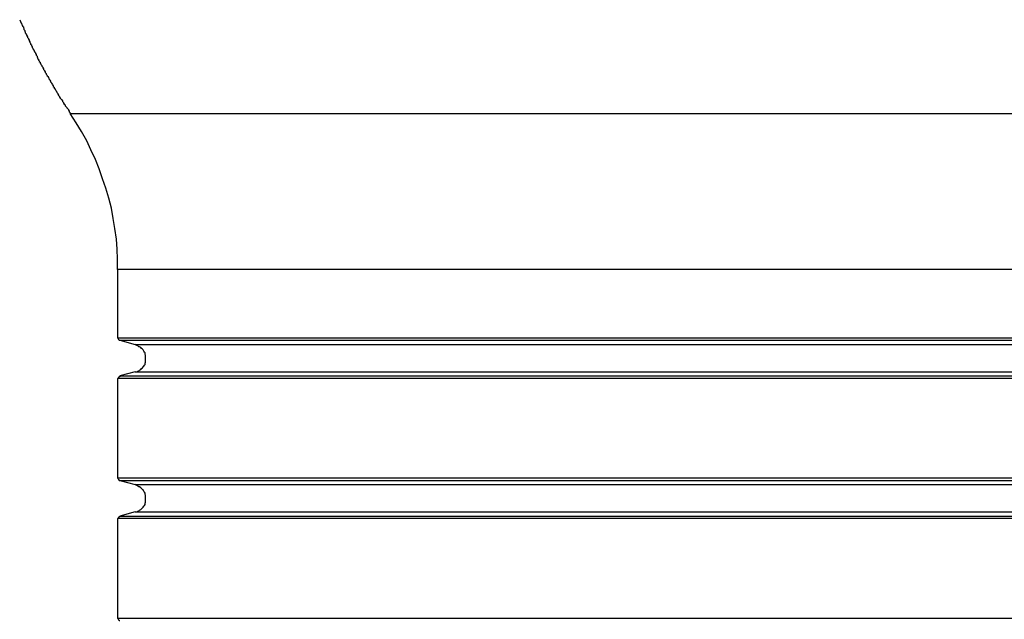
# Model space of a CAD drawing. Extents: x -19.1 to 19.1, y -15.6 to 15.6.
# Drawn here: x -1.2 to -0.8, y 4.8 to 5 of the extents above; entities that cross this region are included whole.
import ezdxf

# ---------------------------------------------------------------- set-up
doc = ezdxf.new("R2010")
doc.units = 0
doc.layers.get('0').update_dxf_attribs({"linetype": 'CONTINUOUS'})

msp = doc.modelspace()

# ---------------------------------------------------------------- linework, layer by layer
at = {"color": 0}
for points in [[(-1.1557, 5.0489), (-1.1552, 5.0477), (-1.1552, 5.0477), (-1.1549, 5.0474), (-1.1549, 5.0474), (-1.1549, 5.0474), (-1.1549, 5.0474), (-1.1549, 5.0471), (-1.1549, 5.0471), (-1.1549, 5.0471), (-1.1549, 5.0471), (-1.1547, 5.0468), (-1.1547, 5.0468), (-1.1547, 5.0468), (-1.1547, 5.0468), (-1.1547, 5.0466), (-1.1547, 5.0466), (-1.1547, 5.0466), (-1.1547, 5.0466), (-1.1547, 5.0466), (-1.1544, 5.0463), (-1.1544, 5.0463), (-1.1544, 5.0463), (-1.1544, 5.0463), (-1.1544, 5.046), (-1.1544, 5.046), (-1.1544, 5.046), (-1.1544, 5.046), (-1.1542, 5.0457), (-1.1542, 5.0457), (-1.1542, 5.0457), (-1.1542, 5.0457), (-1.1542, 5.0454), (-1.1542, 5.0454), (-1.1542, 5.0454), (-1.1542, 5.0454), (-1.1542, 5.0454), (-1.1539, 5.0451), (-1.1539, 5.0451), (-1.1539, 5.0451), (-1.1539, 5.0451), (-1.1539, 5.0448), (-1.1539, 5.0448), (-1.1539, 5.0448), (-1.1539, 5.0448), (-1.1537, 5.0445), (-1.1537, 5.0445), (-1.1537, 5.0445), (-1.1537, 5.0445), (-1.1537, 5.0442), (-1.1537, 5.0442), (-1.1537, 5.0442), (-1.1537, 5.0442), (-1.1537, 5.0442), (-1.1534, 5.0439), (-1.1534, 5.0439), (-1.1534, 5.0439), (-1.1534, 5.0439), (-1.1534, 5.0436), (-1.1534, 5.0436), (-1.1534, 5.0436), (-1.1534, 5.0436), (-1.1532, 5.0433), (-1.1532, 5.0433), (-1.1532, 5.0433), (-1.1532, 5.0433), (-1.1532, 5.0431), (-1.1532, 5.0431), (-1.1532, 5.0431), (-1.1532, 5.0431), (-1.1532, 5.0431), (-1.1529, 5.0428), (-1.1529, 5.0428), (-1.1529, 5.0428), (-1.1529, 5.0428), (-1.1529, 5.0425), (-1.1529, 5.0425), (-1.1529, 5.0425), (-1.1529, 5.0425), (-1.1526, 5.0422), (-1.1526, 5.0422), (-1.1526, 5.0422), (-1.1526, 5.0422), (-1.1526, 5.0419), (-1.1526, 5.0419), (-1.1526, 5.0419), (-1.1526, 5.0419), (-1.1526, 5.0419), (-1.1523, 5.0416), (-1.1523, 5.0416), (-1.1523, 5.0416), (-1.1523, 5.0416), (-1.1523, 5.0413), (-1.1523, 5.0413), (-1.1523, 5.0413), (-1.1523, 5.0413), (-1.1521, 5.041), (-1.1521, 5.041), (-1.1521, 5.041), (-1.1521, 5.041), (-1.1521, 5.0408), (-1.1521, 5.0408), (-1.1521, 5.0408), (-1.1521, 5.0408), (-1.1521, 5.0408), (-1.1518, 5.0405), (-1.1518, 5.0405), (-1.1518, 5.0405), (-1.1518, 5.0405), (-1.1518, 5.0402), (-1.1518, 5.0402), (-1.1518, 5.0402), (-1.1518, 5.0402), (-1.1515, 5.0399), (-1.1515, 5.0399), (-1.1515, 5.0399), (-1.1515, 5.0399), (-1.1515, 5.0396), (-1.1515, 5.0396), (-1.1515, 5.0396), (-1.1515, 5.0396), (-1.1515, 5.0396), (-1.1512, 5.0393), (-1.1512, 5.0393), (-1.1512, 5.0393), (-1.1512, 5.0393), (-1.1512, 5.039), (-1.1512, 5.039), (-1.1512, 5.039), (-1.1512, 5.039), (-1.151, 5.0387), (-1.151, 5.0387), (-1.151, 5.0387), (-1.151, 5.0387), (-1.151, 5.0385), (-1.151, 5.0385), (-1.151, 5.0385), (-1.151, 5.0385), (-1.151, 5.0385), (-1.1507, 5.0382), (-1.1507, 5.0382), (-1.1507, 5.0382), (-1.1507, 5.0382), (-1.1507, 5.0379), (-1.1507, 5.0379), (-1.1507, 5.0379), (-1.1507, 5.0379), (-1.1504, 5.0376), (-1.1504, 5.0376), (-1.1504, 5.0376), (-1.1504, 5.0376), (-1.1504, 5.0374), (-1.1504, 5.0374), (-1.1504, 5.0374), (-1.1504, 5.0374), (-1.1504, 5.0374), (-1.1501, 5.0371), (-1.1501, 5.0371), (-1.1501, 5.0371), (-1.1501, 5.0371), (-1.1501, 5.0368), (-1.1501, 5.0368), (-1.1501, 5.0368), (-1.1501, 5.0368), (-1.1498, 5.0365), (-1.1498, 5.0365), (-1.1498, 5.0365), (-1.1498, 5.0365), (-1.1498, 5.0362), (-1.1498, 5.0362), (-1.1498, 5.0362), (-1.1498, 5.0362), (-1.1498, 5.0362), (-1.1495, 5.0359), (-1.1495, 5.0359), (-1.1495, 5.0359), (-1.1495, 5.0359), (-1.1495, 5.0356), (-1.1495, 5.0356), (-1.1495, 5.0356), (-1.1495, 5.0356), (-1.1493, 5.0353), (-1.1493, 5.0353), (-1.1493, 5.0353), (-1.1493, 5.0353), (-1.1493, 5.0351), (-1.1493, 5.0351), (-1.1493, 5.0351), (-1.1493, 5.0351), (-1.1493, 5.0351), (-1.149, 5.0348), (-1.149, 5.0348), (-1.149, 5.0348), (-1.149, 5.0348), (-1.149, 5.0345), (-1.149, 5.0345), (-1.149, 5.0345), (-1.149, 5.0345), (-1.1487, 5.0342), (-1.1487, 5.0342), (-1.1487, 5.0342), (-1.1487, 5.0342), (-1.1487, 5.034), (-1.1487, 5.034), (-1.1487, 5.034), (-1.1487, 5.034), (-1.1487, 5.034), (-1.1484, 5.0337), (-1.1484, 5.0337), (-1.1484, 5.0337), (-1.1484, 5.0337), (-1.1484, 5.0334), (-1.1484, 5.0334), (-1.1484, 5.0334), (-1.1484, 5.0334), (-1.1481, 5.0331), (-1.1481, 5.0331), (-1.1481, 5.0331), (-1.1481, 5.0331), (-1.1481, 5.0329), (-1.1481, 5.0329), (-1.1481, 5.0329), (-1.1481, 5.0329), (-1.1481, 5.0329), (-1.1478, 5.0326), (-1.1478, 5.0326), (-1.1478, 5.0326), (-1.1478, 5.0326), (-1.1478, 5.0323), (-1.1478, 5.0323), (-1.1478, 5.0323), (-1.1478, 5.0323), (-1.1475, 5.032), (-1.1475, 5.032), (-1.1475, 5.032), (-1.1475, 5.032), (-1.1475, 5.0317), (-1.1475, 5.0317), (-1.1475, 5.0317), (-1.1475, 5.0317), (-1.1475, 5.0317), (-1.1472, 5.0314), (-1.1472, 5.0314), (-1.1472, 5.0314), (-1.1472, 5.0314), (-1.1472, 5.0311), (-1.1472, 5.0311), (-1.1472, 5.0311), (-1.1472, 5.0311), (-1.1469, 5.0308), (-1.1469, 5.0308), (-1.1469, 5.0308), (-1.1469, 5.0308), (-1.1469, 5.0306), (-1.1469, 5.0306), (-1.1469, 5.0306), (-1.1469, 5.0306), (-1.1469, 5.0306), (-1.1466, 5.0303), (-1.1466, 5.0303), (-1.1466, 5.0303), (-1.1466, 5.0303), (-1.1466, 5.03), (-1.1466, 5.03), (-1.1466, 5.03), (-1.1466, 5.03), (-1.1463, 5.0297), (-1.1463, 5.0297), (-1.1463, 5.0297), (-1.1463, 5.0297), (-1.1463, 5.0295), (-1.1463, 5.0295), (-1.1463, 5.0295), (-1.1463, 5.0295), (-1.1463, 5.0295), (-1.146, 5.0292), (-1.146, 5.0292), (-1.146, 5.0292), (-1.146, 5.0292), (-1.1459, 5.0289), (-1.1459, 5.0289), (-1.1459, 5.0289), (-1.1459, 5.0289), (-1.1456, 5.0286), (-1.1456, 5.0286), (-1.1456, 5.0286), (-1.1456, 5.0286), (-1.1456, 5.0284), (-1.1456, 5.0284), (-1.1456, 5.0284), (-1.1456, 5.0284), (-1.1456, 5.0284), (-1.1453, 5.0281), (-1.1453, 5.0281), (-1.1453, 5.0281), (-1.1453, 5.0281), (-1.1453, 5.0278), (-1.1453, 5.0278), (-1.1453, 5.0278), (-1.1453, 5.0278), (-1.145, 5.0275), (-1.145, 5.0275), (-1.145, 5.0275), (-1.145, 5.0275), (-1.145, 5.0273), (-1.145, 5.0273), (-1.145, 5.0273), (-1.145, 5.0273), (-1.145, 5.0273), (-1.1447, 5.027), (-1.1447, 5.027), (-1.1447, 5.027), (-1.1447, 5.027), (-1.1447, 5.0267), (-1.1447, 5.0267), (-1.1447, 5.0267), (-1.1447, 5.0267), (-1.1444, 5.0264), (-1.1444, 5.0264), (-1.1444, 5.0264), (-1.1444, 5.0264), (-1.1444, 5.0262), (-1.1444, 5.0262), (-1.1444, 5.0262), (-1.1444, 5.0262), (-1.1444, 5.0262), (-1.1441, 5.0259), (-1.1441, 5.0259), (-1.1441, 5.0259), (-1.1441, 5.0259), (-1.144, 5.0256), (-1.144, 5.0256), (-1.144, 5.0256), (-1.144, 5.0256), (-1.1437, 5.0253), (-1.1437, 5.0253), (-1.1437, 5.0253), (-1.1437, 5.0253), (-1.1437, 5.0251), (-1.1437, 5.0251), (-1.1437, 5.0251), (-1.1437, 5.0251), (-1.1437, 5.0251), (-1.1434, 5.0248), (-1.1434, 5.0248), (-1.1434, 5.0248), (-1.1434, 5.0248), (-1.1434, 5.0245), (-1.1434, 5.0245), (-1.1434, 5.0245), (-1.1434, 5.0245), (-1.1431, 5.0242), (-1.1431, 5.0242), (-1.1431, 5.0242), (-1.1431, 5.0242), (-1.1431, 5.024), (-1.1431, 5.024), (-1.1431, 5.024), (-1.1431, 5.024), (-1.1431, 5.024), (-1.1428, 5.0237), (-1.1428, 5.0237), (-1.1428, 5.0237), (-1.1428, 5.0237), (-1.1427, 5.0234), (-1.1427, 5.0234), (-1.1427, 5.0234), (-1.1427, 5.0234), (-1.1424, 5.0231), (-1.1424, 5.0231), (-1.1424, 5.0231), (-1.1424, 5.0231), (-1.1424, 5.0229), (-1.1424, 5.0229), (-1.1424, 5.0229), (-1.1424, 5.0229), (-1.1424, 5.0229), (-1.1421, 5.0226), (-1.1421, 5.0226), (-1.1421, 5.0226), (-1.1421, 5.0226), (-1.1421, 5.0223), (-1.1421, 5.0223), (-1.1421, 5.0223), (-1.1421, 5.0223), (-1.1418, 5.022), (-1.1418, 5.022), (-1.1418, 5.022), (-1.1418, 5.022), (-1.1418, 5.0218), (-1.1418, 5.0218), (-1.1418, 5.0218), (-1.1418, 5.0218), (-1.1418, 5.0218), (-1.1415, 5.0215), (-1.1415, 5.0215), (-1.1415, 5.0215), (-1.1415, 5.0215), (-1.1415, 5.0212), (-1.1415, 5.0212), (-1.1415, 5.0212), (-1.1415, 5.0212), (-1.1412, 5.0209), (-1.1412, 5.0209), (-1.1412, 5.0209), (-1.1412, 5.0209), (-1.1412, 5.0209), (-1.1412, 5.0209), (-1.1412, 5.0209), (-1.1412, 5.0209), (-1.1412, 5.0209), (-1.1409, 5.0206), (-1.1409, 5.0206), (-1.1409, 5.0206), (-1.1409, 5.0206), (-1.1407, 5.0203), (-1.1407, 5.0203), (-1.1407, 5.0203), (-1.1407, 5.0203), (-1.1404, 5.02), (-1.1404, 5.02), (-1.1404, 5.02), (-1.1404, 5.02), (-1.1404, 5.0197), (-1.1404, 5.0197), (-1.1404, 5.0197), (-1.1404, 5.0197), (-1.1404, 5.0197), (-1.1401, 5.0194), (-1.1401, 5.0194), (-1.1401, 5.0191), (-1.1401, 5.0191), (-1.1398, 5.0188), (-1.1398, 5.0188), (-1.1398, 5.0188), (-1.1398, 5.0188), (-1.1395, 5.0185), (-1.1395, 5.0185), (-1.1395, 5.0182), (-1.1395, 5.0182), (-1.1392, 5.0179), (-1.1392, 5.0179), (-1.1392, 5.0179), (-1.1392, 5.0179), (-1.1392, 5.0179), (-1.1389, 5.0176), (-1.1389, 5.0175), (-1.1386, 5.0172), (-1.1386, 5.0172), (-1.1383, 5.0169), (-1.1383, 5.0169), (-1.1383, 5.0166), (-1.1383, 5.0166), (-1.138, 5.0163), (-1.138, 5.0163), (-1.138, 5.016), (-1.138, 5.016), (-1.1377, 5.0157), (-1.1377, 5.0157), (-1.1377, 5.0154), (-1.1377, 5.0154)], [(-1.1208, 4.9598), (-1.1208, 4.9598), (-1.1208, 4.9634), (-1.1209, 4.967), (-1.1212, 4.9706), (-1.1218, 4.9744), (-1.1223, 4.978), (-1.123, 4.9816), (-1.1239, 4.9852), (-1.125, 4.9888), (-1.1261, 4.9921), (-1.1273, 4.9957), (-1.1287, 4.999), (-1.1303, 5.0025), (-1.1318, 5.0057), (-1.1336, 5.009), (-1.1356, 5.0121), (-1.1377, 5.0154)], [(-1.1377, 5.0154), (-1.1377, 5.0154)], [(-1.1377, 5.0154), (-0.7738, 5.0154)], [(-1.1377, 5.0154), (-0.7738, 5.0154)], [(-1.1377, 5.0154), (-0.7738, 5.0154)], [(-1.1377, 5.0154), (-0.7738, 5.0154)], [(-1.1377, 5.0154), (-0.7738, 5.0154)], [(-1.1377, 5.0154), (-0.7738, 5.0154)], [(-1.1377, 5.0154), (-0.7738, 5.0154)], [(-1.1377, 5.0154), (-0.7738, 5.0154)], [(-1.1377, 5.0154), (-0.7738, 5.0154)], [(-1.1377, 5.0154), (-0.7738, 5.0154)], [(-1.1377, 5.0154), (-0.7738, 5.0154)], [(-1.1377, 5.0154), (-0.7738, 5.0154)], [(-1.1377, 5.0154), (-0.7738, 5.0154)], [(-1.1377, 5.0154), (-0.7738, 5.0154)], [(-1.1377, 5.0154), (-0.7738, 5.0154)], [(-1.1377, 5.0154), (-0.7738, 5.0154)], [(-1.1377, 5.0154), (-0.7738, 5.0154)], [(-1.1377, 5.0154), (-0.7738, 5.0154)], [(-1.1377, 5.0154), (-0.7738, 5.0154)], [(-1.1377, 5.0154), (-0.7738, 5.0154)], [(-1.1377, 5.0154), (-0.7738, 5.0154)], [(-1.1208, 4.9598), (-1.1208, 4.9598)], [(-1.1208, 4.9598), (-1.1208, 4.9354)], [(-1.1208, 4.9598), (-1.1208, 4.9354)], [(-1.1208, 4.9598), (-1.1208, 4.9354)], [(-1.1208, 4.9598), (-1.1208, 4.9354)], [(-1.1208, 4.9598), (-1.1208, 4.9354)], [(-1.1208, 4.9598), (-1.1208, 4.9354)], [(-1.1208, 4.9598), (-1.1208, 4.9354)], [(-1.1208, 4.9598), (-1.1208, 4.9354)], [(-1.1208, 4.9598), (-1.1208, 4.9354)], [(-1.1208, 4.9598), (-1.1208, 4.9354)], [(-1.1208, 4.9598), (-1.1208, 4.9354)], [(-1.1208, 4.9598), (-1.1208, 4.9354)], [(-1.1208, 4.9598), (-1.1208, 4.9354)], [(-1.1208, 4.9598), (-1.1208, 4.9354)], [(-1.1208, 4.9598), (-1.1208, 4.9354)], [(-1.1208, 4.9598), (-1.1208, 4.9354)], [(-1.1208, 4.9598), (-1.1208, 4.9354)], [(-1.1208, 4.9598), (-1.1208, 4.9354)], [(-1.1208, 4.9598), (-1.1208, 4.9354)], [(-1.1208, 4.9598), (-1.1208, 4.9354)], [(-1.1208, 4.9598), (-1.1208, 4.9354)], [(-1.1208, 4.9598), (-1.1208, 4.9598)], [(-0.7908, 4.9598), (-1.1208, 4.9598)], [(-0.7908, 4.9598), (-1.1208, 4.9598)], [(-0.7908, 4.9598), (-1.1208, 4.9598)], [(-0.7908, 4.9598), (-1.1208, 4.9598)], [(-0.7908, 4.9598), (-1.1208, 4.9598)], [(-0.7908, 4.9598), (-1.1208, 4.9598)], [(-0.7908, 4.9598), (-1.1208, 4.9598)], [(-0.7908, 4.9598), (-1.1208, 4.9598)], [(-0.7908, 4.9598), (-1.1208, 4.9598)], [(-0.7908, 4.9598), (-1.1208, 4.9598)], [(-0.7908, 4.9598), (-1.1208, 4.9598)], [(-0.7908, 4.9598), (-1.1208, 4.9598)], [(-0.7908, 4.9598), (-1.1208, 4.9598)], [(-0.7908, 4.9598), (-1.1208, 4.9598)], [(-0.7908, 4.9598), (-1.1208, 4.9598)], [(-0.7908, 4.9598), (-1.1208, 4.9598)], [(-0.7908, 4.9598), (-1.1208, 4.9598)], [(-0.7908, 4.9598), (-1.1208, 4.9598)], [(-0.7908, 4.9598), (-1.1208, 4.9598)], [(-0.7908, 4.9598), (-1.1208, 4.9598)], [(-0.7908, 4.9598), (-1.1208, 4.9598)], [(-1.1208, 4.9354), (-1.1208, 4.9354), (-1.1206, 4.9351), (-1.1206, 4.9351), (-1.1206, 4.9351), (-1.1206, 4.9351), (-1.1205, 4.9348), (-1.1205, 4.9348), (-1.1205, 4.9348), (-1.1205, 4.9348), (-1.1202, 4.9345), (-1.1202, 4.9345), (-1.1202, 4.9345), (-1.1202, 4.9345), (-1.12, 4.9345), (-1.12, 4.9345), (-1.12, 4.9345), (-1.12, 4.9345)], [(-1.1208, 4.9354), (-1.1208, 4.9354)], [(-1.1208, 4.9354), (-1.1208, 4.9354)], [(-1.1208, 4.9354), (-0.7908, 4.9354)], [(-1.1208, 4.9354), (-0.7908, 4.9354)], [(-1.1208, 4.9354), (-0.7908, 4.9354)], [(-1.1208, 4.9354), (-0.7908, 4.9354)], [(-1.1208, 4.9354), (-0.7908, 4.9354)], [(-1.1208, 4.9354), (-0.7908, 4.9354)], [(-1.1208, 4.9354), (-0.7908, 4.9354)], [(-1.1208, 4.9354), (-0.7908, 4.9354)], [(-1.1208, 4.9354), (-0.7908, 4.9354)], [(-1.1208, 4.9354), (-0.7908, 4.9354)], [(-1.1208, 4.9354), (-0.7908, 4.9354)], [(-1.1208, 4.9354), (-0.7908, 4.9354)], [(-1.1208, 4.9354), (-0.7908, 4.9354)], [(-1.1208, 4.9354), (-0.7908, 4.9354)], [(-1.1208, 4.9354), (-0.7908, 4.9354)], [(-1.1208, 4.9354), (-0.7908, 4.9354)], [(-1.1208, 4.9354), (-0.7908, 4.9354)], [(-1.1208, 4.9354), (-0.7908, 4.9354)], [(-1.1208, 4.9354), (-0.7908, 4.9354)], [(-1.1208, 4.9354), (-0.7908, 4.9354)], [(-1.1208, 4.9354), (-0.7908, 4.9354)], [(-1.12, 4.9345), (-1.12, 4.9345)], [(-1.12, 4.9345), (-0.7915, 4.9345)], [(-1.12, 4.9345), (-0.7915, 4.9345)], [(-1.12, 4.9345), (-0.7915, 4.9345)], [(-1.12, 4.9345), (-0.7915, 4.9345)], [(-1.12, 4.9345), (-0.7915, 4.9345)], [(-1.12, 4.9345), (-0.7915, 4.9345)], [(-1.12, 4.9345), (-0.7915, 4.9345)], [(-1.12, 4.9345), (-0.7915, 4.9345)], [(-1.12, 4.9345), (-0.7915, 4.9345)], [(-1.12, 4.9345), (-0.7915, 4.9345)], [(-1.12, 4.9345), (-0.7915, 4.9345)], [(-1.12, 4.9345), (-0.7915, 4.9345)], [(-1.12, 4.9345), (-0.7915, 4.9345)], [(-1.12, 4.9345), (-0.7915, 4.9345)], [(-1.12, 4.9345), (-0.7915, 4.9345)], [(-1.12, 4.9345), (-0.7915, 4.9345)], [(-1.12, 4.9345), (-0.7915, 4.9345)], [(-1.12, 4.9345), (-0.7915, 4.9345)], [(-1.12, 4.9345), (-0.7915, 4.9345)], [(-1.12, 4.9345), (-0.7915, 4.9345)], [(-1.12, 4.9345), (-0.7915, 4.9345)], [(-1.12, 4.9345), (-1.12, 4.9345)], [(-1.12, 4.9345), (-1.1145, 4.933)], [(-1.12, 4.9345), (-1.1145, 4.933)], [(-1.12, 4.9345), (-1.1145, 4.933)], [(-1.12, 4.9345), (-1.1145, 4.933)], [(-1.12, 4.9345), (-1.1145, 4.933)], [(-1.12, 4.9345), (-1.1145, 4.933)], [(-1.12, 4.9345), (-1.1145, 4.933)], [(-1.12, 4.9345), (-1.1145, 4.933)], [(-1.12, 4.9345), (-1.1145, 4.933)], [(-1.12, 4.9345), (-1.1145, 4.933)], [(-1.12, 4.9345), (-1.1145, 4.933)], [(-1.12, 4.9345), (-1.1145, 4.933)], [(-1.12, 4.9345), (-1.1145, 4.933)], [(-1.12, 4.9345), (-1.1145, 4.933)], [(-1.12, 4.9345), (-1.1145, 4.933)], [(-1.12, 4.9345), (-1.1145, 4.933)], [(-1.12, 4.9345), (-1.1145, 4.933)], [(-1.12, 4.9345), (-1.1145, 4.933)], [(-1.12, 4.9345), (-1.1145, 4.933)], [(-1.12, 4.9345), (-1.1145, 4.933)], [(-1.12, 4.9345), (-1.1145, 4.933)], [(-1.1145, 4.9233), (-1.1145, 4.9233), (-1.1139, 4.9233), (-1.1136, 4.9235), (-1.1132, 4.9236), (-1.1129, 4.9239), (-1.1125, 4.9241), (-1.1122, 4.9244), (-1.1119, 4.9247), (-1.1117, 4.925), (-1.1114, 4.9253), (-1.1112, 4.9256), (-1.1109, 4.9259), (-1.1109, 4.9264), (-1.1108, 4.9267), (-1.1108, 4.9273), (-1.1108, 4.9276), (-1.1108, 4.9282), (-1.1108, 4.9282), (-1.1108, 4.9285), (-1.1108, 4.9288), (-1.1108, 4.9291), (-1.1109, 4.9297), (-1.1109, 4.93), (-1.1112, 4.9303), (-1.1114, 4.9306), (-1.1117, 4.9311), (-1.1119, 4.9313), (-1.1122, 4.9316), (-1.1125, 4.9319), (-1.1129, 4.9322), (-1.1132, 4.9322), (-1.1136, 4.9325), (-1.1139, 4.9327), (-1.1145, 4.933)], [(-1.1145, 4.933), (-1.1145, 4.933)], [(-1.1145, 4.933), (-1.1145, 4.933)], [(-1.1145, 4.933), (-0.797, 4.933)], [(-1.1145, 4.933), (-0.797, 4.933)], [(-1.1145, 4.933), (-0.797, 4.933)], [(-1.1145, 4.933), (-0.797, 4.933)], [(-1.1145, 4.933), (-0.797, 4.933)], [(-1.1145, 4.933), (-0.797, 4.933)], [(-1.1145, 4.933), (-0.797, 4.933)], [(-1.1145, 4.933), (-0.797, 4.933)], [(-1.1145, 4.933), (-0.797, 4.933)], [(-1.1145, 4.933), (-0.797, 4.933)], [(-1.1145, 4.933), (-0.797, 4.933)], [(-1.1145, 4.933), (-0.797, 4.933)], [(-1.1145, 4.933), (-0.797, 4.933)], [(-1.1145, 4.933), (-0.797, 4.933)], [(-1.1145, 4.933), (-0.797, 4.933)], [(-1.1145, 4.933), (-0.797, 4.933)], [(-1.1145, 4.933), (-0.797, 4.933)], [(-1.1145, 4.933), (-0.797, 4.933)], [(-1.1145, 4.933), (-0.797, 4.933)], [(-1.1145, 4.933), (-0.797, 4.933)], [(-1.1145, 4.933), (-0.797, 4.933)], [(-1.12, 4.9218), (-1.12, 4.9218), (-1.12, 4.9215), (-1.12, 4.9215), (-1.12, 4.9215), (-1.1202, 4.9215), (-1.1202, 4.9214), (-1.1202, 4.9214), (-1.1202, 4.9214), (-1.1205, 4.9214), (-1.1205, 4.9211), (-1.1205, 4.9211), (-1.1205, 4.9211), (-1.1206, 4.9211), (-1.1206, 4.9209), (-1.1206, 4.9209), (-1.1206, 4.9209), (-1.1208, 4.9209)], [(-1.1145, 4.9233), (-1.12, 4.9218)], [(-1.1145, 4.9233), (-1.12, 4.9218)], [(-1.1145, 4.9233), (-1.12, 4.9218)], [(-1.1145, 4.9233), (-1.12, 4.9218)], [(-1.1145, 4.9233), (-1.12, 4.9218)], [(-1.1145, 4.9233), (-1.12, 4.9218)], [(-1.1145, 4.9233), (-1.12, 4.9218)], [(-1.1145, 4.9233), (-1.12, 4.9218)], [(-1.1145, 4.9233), (-1.12, 4.9218)], [(-1.1145, 4.9233), (-1.12, 4.9218)], [(-1.1145, 4.9233), (-1.12, 4.9218)], [(-1.1145, 4.9233), (-1.12, 4.9218)], [(-1.1145, 4.9233), (-1.12, 4.9218)], [(-1.1145, 4.9233), (-1.12, 4.9218)], [(-1.1145, 4.9233), (-1.12, 4.9218)], [(-1.1145, 4.9233), (-1.12, 4.9218)], [(-1.1145, 4.9233), (-1.12, 4.9218)], [(-1.1145, 4.9233), (-1.12, 4.9218)], [(-1.1145, 4.9233), (-1.12, 4.9218)], [(-1.1145, 4.9233), (-1.12, 4.9218)], [(-1.1145, 4.9233), (-1.12, 4.9218)], [(-1.12, 4.9218), (-1.12, 4.9218)], [(-1.12, 4.9218), (-0.7915, 4.9218)], [(-1.12, 4.9218), (-0.7915, 4.9218)], [(-1.12, 4.9218), (-0.7915, 4.9218)], [(-1.12, 4.9218), (-0.7915, 4.9218)], [(-1.12, 4.9218), (-0.7915, 4.9218)], [(-1.12, 4.9218), (-0.7915, 4.9218)], [(-1.12, 4.9218), (-0.7915, 4.9218)], [(-1.12, 4.9218), (-0.7915, 4.9218)], [(-1.12, 4.9218), (-0.7915, 4.9218)], [(-1.12, 4.9218), (-0.7915, 4.9218)], [(-1.12, 4.9218), (-0.7915, 4.9218)], [(-1.12, 4.9218), (-0.7915, 4.9218)], [(-1.12, 4.9218), (-0.7915, 4.9218)], [(-1.12, 4.9218), (-0.7915, 4.9218)], [(-1.12, 4.9218), (-0.7915, 4.9218)], [(-1.12, 4.9218), (-0.7915, 4.9218)], [(-1.12, 4.9218), (-0.7915, 4.9218)], [(-1.12, 4.9218), (-0.7915, 4.9218)], [(-1.12, 4.9218), (-0.7915, 4.9218)], [(-1.12, 4.9218), (-0.7915, 4.9218)], [(-1.12, 4.9218), (-0.7915, 4.9218)], [(-1.12, 4.9218), (-1.12, 4.9218)], [(-1.1145, 4.9233), (-1.1145, 4.9233)], [(-1.1145, 4.9233), (-1.1145, 4.9233)], [(-1.1145, 4.9233), (-0.797, 4.9233)], [(-1.1145, 4.9233), (-0.797, 4.9233)], [(-1.1145, 4.9233), (-0.797, 4.9233)], [(-1.1145, 4.9233), (-0.797, 4.9233)], [(-1.1145, 4.9233), (-0.797, 4.9233)], [(-1.1145, 4.9233), (-0.797, 4.9233)], [(-1.1145, 4.9233), (-0.797, 4.9233)], [(-1.1145, 4.9233), (-0.797, 4.9233)], [(-1.1145, 4.9233), (-0.797, 4.9233)], [(-1.1145, 4.9233), (-0.797, 4.9233)], [(-1.1145, 4.9233), (-0.797, 4.9233)], [(-1.1145, 4.9233), (-0.797, 4.9233)], [(-1.1145, 4.9233), (-0.797, 4.9233)], [(-1.1145, 4.9233), (-0.797, 4.9233)], [(-1.1145, 4.9233), (-0.797, 4.9233)], [(-1.1145, 4.9233), (-0.797, 4.9233)], [(-1.1145, 4.9233), (-0.797, 4.9233)], [(-1.1145, 4.9233), (-0.797, 4.9233)], [(-1.1145, 4.9233), (-0.797, 4.9233)], [(-1.1145, 4.9233), (-0.797, 4.9233)], [(-1.1145, 4.9233), (-0.797, 4.9233)], [(-1.1208, 4.9209), (-1.1208, 4.9209)], [(-1.1208, 4.9209), (-1.1208, 4.8854)], [(-1.1208, 4.9209), (-1.1208, 4.8854)], [(-1.1208, 4.9209), (-1.1208, 4.8854)], [(-1.1208, 4.9209), (-1.1208, 4.8854)], [(-1.1208, 4.9209), (-1.1208, 4.8854)], [(-1.1208, 4.9209), (-1.1208, 4.8854)], [(-1.1208, 4.9209), (-1.1208, 4.8854)], [(-1.1208, 4.9209), (-1.1208, 4.8854)], [(-1.1208, 4.9209), (-1.1208, 4.8854)], [(-1.1208, 4.9209), (-1.1208, 4.8854)], [(-1.1208, 4.9209), (-1.1208, 4.8854)], [(-1.1208, 4.9209), (-1.1208, 4.8854)], [(-1.1208, 4.9209), (-1.1208, 4.8854)], [(-1.1208, 4.9209), (-1.1208, 4.8854)], [(-1.1208, 4.9209), (-1.1208, 4.8854)], [(-1.1208, 4.9209), (-1.1208, 4.8854)], [(-1.1208, 4.9209), (-1.1208, 4.8854)], [(-1.1208, 4.9209), (-1.1208, 4.8854)], [(-1.1208, 4.9209), (-1.1208, 4.8854)], [(-1.1208, 4.9209), (-1.1208, 4.8854)], [(-1.1208, 4.9209), (-1.1208, 4.8854)], [(-1.1208, 4.9209), (-1.1208, 4.9209)], [(-0.7908, 4.9209), (-1.1208, 4.9209)], [(-0.7908, 4.9209), (-1.1208, 4.9209)], [(-0.7908, 4.9209), (-1.1208, 4.9209)], [(-0.7908, 4.9209), (-1.1208, 4.9209)], [(-0.7908, 4.9209), (-1.1208, 4.9209)], [(-0.7908, 4.9209), (-1.1208, 4.9209)], [(-0.7908, 4.9209), (-1.1208, 4.9209)], [(-0.7908, 4.9209), (-1.1208, 4.9209)], [(-0.7908, 4.9209), (-1.1208, 4.9209)], [(-0.7908, 4.9209), (-1.1208, 4.9209)], [(-0.7908, 4.9209), (-1.1208, 4.9209)], [(-0.7908, 4.9209), (-1.1208, 4.9209)], [(-0.7908, 4.9209), (-1.1208, 4.9209)], [(-0.7908, 4.9209), (-1.1208, 4.9209)], [(-0.7908, 4.9209), (-1.1208, 4.9209)], [(-0.7908, 4.9209), (-1.1208, 4.9209)], [(-0.7908, 4.9209), (-1.1208, 4.9209)], [(-0.7908, 4.9209), (-1.1208, 4.9209)], [(-0.7908, 4.9209), (-1.1208, 4.9209)], [(-0.7908, 4.9209), (-1.1208, 4.9209)], [(-0.7908, 4.9209), (-1.1208, 4.9209)], [(-1.1208, 4.8854), (-1.1208, 4.8854), (-1.1206, 4.8851), (-1.1206, 4.8851), (-1.1206, 4.8851), (-1.1206, 4.8851), (-1.1205, 4.8848), (-1.1205, 4.8848), (-1.1205, 4.8848), (-1.1205, 4.8848), (-1.1202, 4.8845), (-1.1202, 4.8845), (-1.1202, 4.8845), (-1.1202, 4.8845), (-1.12, 4.8845), (-1.12, 4.8845), (-1.12, 4.8845), (-1.12, 4.8845)], [(-1.1208, 4.8854), (-1.1208, 4.8854)], [(-1.1208, 4.8854), (-1.1208, 4.8854)], [(-1.1208, 4.8854), (-0.7908, 4.8854)], [(-1.1208, 4.8854), (-0.7908, 4.8854)], [(-1.1208, 4.8854), (-0.7908, 4.8854)], [(-1.1208, 4.8854), (-0.7908, 4.8854)], [(-1.1208, 4.8854), (-0.7908, 4.8854)], [(-1.1208, 4.8854), (-0.7908, 4.8854)], [(-1.1208, 4.8854), (-0.7908, 4.8854)], [(-1.1208, 4.8854), (-0.7908, 4.8854)], [(-1.1208, 4.8854), (-0.7908, 4.8854)], [(-1.1208, 4.8854), (-0.7908, 4.8854)], [(-1.1208, 4.8854), (-0.7908, 4.8854)], [(-1.1208, 4.8854), (-0.7908, 4.8854)], [(-1.1208, 4.8854), (-0.7908, 4.8854)], [(-1.1208, 4.8854), (-0.7908, 4.8854)], [(-1.1208, 4.8854), (-0.7908, 4.8854)], [(-1.1208, 4.8854), (-0.7908, 4.8854)], [(-1.1208, 4.8854), (-0.7908, 4.8854)], [(-1.1208, 4.8854), (-0.7908, 4.8854)], [(-1.1208, 4.8854), (-0.7908, 4.8854)], [(-1.1208, 4.8854), (-0.7908, 4.8854)], [(-1.1208, 4.8854), (-0.7908, 4.8854)], [(-1.12, 4.8845), (-1.12, 4.8845)], [(-1.12, 4.8845), (-0.7915, 4.8845)], [(-1.12, 4.8845), (-0.7915, 4.8845)], [(-1.12, 4.8845), (-0.7915, 4.8845)], [(-1.12, 4.8845), (-0.7915, 4.8845)], [(-1.12, 4.8845), (-0.7915, 4.8845)], [(-1.12, 4.8845), (-0.7915, 4.8845)], [(-1.12, 4.8845), (-0.7915, 4.8845)], [(-1.12, 4.8845), (-0.7915, 4.8845)], [(-1.12, 4.8845), (-0.7915, 4.8845)], [(-1.12, 4.8845), (-0.7915, 4.8845)], [(-1.12, 4.8845), (-0.7915, 4.8845)], [(-1.12, 4.8845), (-0.7915, 4.8845)], [(-1.12, 4.8845), (-0.7915, 4.8845)], [(-1.12, 4.8845), (-0.7915, 4.8845)], [(-1.12, 4.8845), (-0.7915, 4.8845)], [(-1.12, 4.8845), (-0.7915, 4.8845)], [(-1.12, 4.8845), (-0.7915, 4.8845)], [(-1.12, 4.8845), (-0.7915, 4.8845)], [(-1.12, 4.8845), (-0.7915, 4.8845)], [(-1.12, 4.8845), (-0.7915, 4.8845)], [(-1.12, 4.8845), (-0.7915, 4.8845)], [(-1.12, 4.8845), (-1.12, 4.8845)], [(-1.12, 4.8845), (-1.1145, 4.883)], [(-1.12, 4.8845), (-1.1145, 4.883)], [(-1.12, 4.8845), (-1.1145, 4.883)], [(-1.12, 4.8845), (-1.1145, 4.883)], [(-1.12, 4.8845), (-1.1145, 4.883)], [(-1.12, 4.8845), (-1.1145, 4.883)], [(-1.12, 4.8845), (-1.1145, 4.883)], [(-1.12, 4.8845), (-1.1145, 4.883)], [(-1.12, 4.8845), (-1.1145, 4.883)], [(-1.12, 4.8845), (-1.1145, 4.883)], [(-1.12, 4.8845), (-1.1145, 4.883)], [(-1.12, 4.8845), (-1.1145, 4.883)], [(-1.12, 4.8845), (-1.1145, 4.883)], [(-1.12, 4.8845), (-1.1145, 4.883)], [(-1.12, 4.8845), (-1.1145, 4.883)], [(-1.12, 4.8845), (-1.1145, 4.883)], [(-1.12, 4.8845), (-1.1145, 4.883)], [(-1.12, 4.8845), (-1.1145, 4.883)], [(-1.12, 4.8845), (-1.1145, 4.883)], [(-1.12, 4.8845), (-1.1145, 4.883)], [(-1.12, 4.8845), (-1.1145, 4.883)], [(-1.1145, 4.8733), (-1.1145, 4.8733), (-1.1139, 4.8733), (-1.1136, 4.8735), (-1.1132, 4.8736), (-1.1129, 4.8739), (-1.1125, 4.8741), (-1.1122, 4.8744), (-1.1119, 4.8747), (-1.1117, 4.875), (-1.1114, 4.8753), (-1.1112, 4.8756), (-1.1109, 4.8759), (-1.1109, 4.8764), (-1.1108, 4.8767), (-1.1108, 4.8773), (-1.1108, 4.8776), (-1.1108, 4.8782), (-1.1108, 4.8782), (-1.1108, 4.8785), (-1.1108, 4.8788), (-1.1108, 4.8791), (-1.1109, 4.8797), (-1.1109, 4.88), (-1.1112, 4.8803), (-1.1114, 4.8806), (-1.1117, 4.8811), (-1.1119, 4.8813), (-1.1122, 4.8816), (-1.1125, 4.8819), (-1.1129, 4.8822), (-1.1132, 4.8822), (-1.1136, 4.8825), (-1.1139, 4.8827), (-1.1145, 4.883)], [(-1.1145, 4.883), (-1.1145, 4.883)], [(-1.1145, 4.883), (-1.1145, 4.883)], [(-1.1145, 4.883), (-0.797, 4.883)], [(-1.1145, 4.883), (-0.797, 4.883)], [(-1.1145, 4.883), (-0.797, 4.883)], [(-1.1145, 4.883), (-0.797, 4.883)], [(-1.1145, 4.883), (-0.797, 4.883)], [(-1.1145, 4.883), (-0.797, 4.883)], [(-1.1145, 4.883), (-0.797, 4.883)], [(-1.1145, 4.883), (-0.797, 4.883)], [(-1.1145, 4.883), (-0.797, 4.883)], [(-1.1145, 4.883), (-0.797, 4.883)], [(-1.1145, 4.883), (-0.797, 4.883)], [(-1.1145, 4.883), (-0.797, 4.883)], [(-1.1145, 4.883), (-0.797, 4.883)], [(-1.1145, 4.883), (-0.797, 4.883)], [(-1.1145, 4.883), (-0.797, 4.883)], [(-1.1145, 4.883), (-0.797, 4.883)], [(-1.1145, 4.883), (-0.797, 4.883)], [(-1.1145, 4.883), (-0.797, 4.883)], [(-1.1145, 4.883), (-0.797, 4.883)], [(-1.1145, 4.883), (-0.797, 4.883)], [(-1.1145, 4.883), (-0.797, 4.883)], [(-1.1145, 4.8733), (-1.12, 4.8718)], [(-1.1145, 4.8733), (-1.12, 4.8718)], [(-1.1145, 4.8733), (-1.12, 4.8718)], [(-1.1145, 4.8733), (-1.12, 4.8718)], [(-1.1145, 4.8733), (-1.12, 4.8718)], [(-1.1145, 4.8733), (-1.12, 4.8718)], [(-1.1145, 4.8733), (-1.12, 4.8718)], [(-1.1145, 4.8733), (-1.12, 4.8718)], [(-1.1145, 4.8733), (-1.12, 4.8718)], [(-1.1145, 4.8733), (-1.12, 4.8718)], [(-1.1145, 4.8733), (-1.12, 4.8718)], [(-1.1145, 4.8733), (-1.12, 4.8718)], [(-1.1145, 4.8733), (-1.12, 4.8718)], [(-1.1145, 4.8733), (-1.12, 4.8718)], [(-1.1145, 4.8733), (-1.12, 4.8718)], [(-1.1145, 4.8733), (-1.12, 4.8718)], [(-1.1145, 4.8733), (-1.12, 4.8718)], [(-1.1145, 4.8733), (-1.12, 4.8718)], [(-1.1145, 4.8733), (-1.12, 4.8718)], [(-1.1145, 4.8733), (-1.12, 4.8718)], [(-1.1145, 4.8733), (-1.12, 4.8718)], [(-1.1145, 4.8733), (-1.1145, 4.8733)], [(-1.1145, 4.8733), (-1.1145, 4.8733)], [(-1.1145, 4.8733), (-0.797, 4.8733)], [(-1.1145, 4.8733), (-0.797, 4.8733)], [(-1.1145, 4.8733), (-0.797, 4.8733)], [(-1.1145, 4.8733), (-0.797, 4.8733)], [(-1.1145, 4.8733), (-0.797, 4.8733)], [(-1.1145, 4.8733), (-0.797, 4.8733)], [(-1.1145, 4.8733), (-0.797, 4.8733)], [(-1.1145, 4.8733), (-0.797, 4.8733)], [(-1.1145, 4.8733), (-0.797, 4.8733)], [(-1.1145, 4.8733), (-0.797, 4.8733)], [(-1.1145, 4.8733), (-0.797, 4.8733)], [(-1.1145, 4.8733), (-0.797, 4.8733)], [(-1.1145, 4.8733), (-0.797, 4.8733)], [(-1.1145, 4.8733), (-0.797, 4.8733)], [(-1.1145, 4.8733), (-0.797, 4.8733)], [(-1.1145, 4.8733), (-0.797, 4.8733)], [(-1.1145, 4.8733), (-0.797, 4.8733)], [(-1.1145, 4.8733), (-0.797, 4.8733)], [(-1.1145, 4.8733), (-0.797, 4.8733)], [(-1.1145, 4.8733), (-0.797, 4.8733)], [(-1.1145, 4.8733), (-0.797, 4.8733)], [(-1.12, 4.8718), (-1.12, 4.8718), (-1.12, 4.8715), (-1.12, 4.8715), (-1.12, 4.8715), (-1.1202, 4.8715), (-1.1202, 4.8714), (-1.1202, 4.8714), (-1.1202, 4.8714), (-1.1205, 4.8714), (-1.1205, 4.8711), (-1.1205, 4.8711), (-1.1205, 4.8711), (-1.1206, 4.8711), (-1.1206, 4.8709), (-1.1206, 4.8709), (-1.1206, 4.8709), (-1.1208, 4.8709)], [(-1.1208, 4.8709), (-1.1208, 4.8709)], [(-1.1208, 4.8709), (-1.1208, 4.8354)], [(-1.1208, 4.8709), (-1.1208, 4.8354)], [(-1.1208, 4.8709), (-1.1208, 4.8354)], [(-1.1208, 4.8709), (-1.1208, 4.8354)], [(-1.1208, 4.8709), (-1.1208, 4.8354)], [(-1.1208, 4.8709), (-1.1208, 4.8354)], [(-1.1208, 4.8709), (-1.1208, 4.8354)], [(-1.1208, 4.8709), (-1.1208, 4.8354)], [(-1.1208, 4.8709), (-1.1208, 4.8354)], [(-1.1208, 4.8709), (-1.1208, 4.8354)], [(-1.1208, 4.8709), (-1.1208, 4.8354)], [(-1.1208, 4.8709), (-1.1208, 4.8354)], [(-1.1208, 4.8709), (-1.1208, 4.8354)], [(-1.1208, 4.8709), (-1.1208, 4.8354)], [(-1.1208, 4.8709), (-1.1208, 4.8354)], [(-1.1208, 4.8709), (-1.1208, 4.8354)], [(-1.1208, 4.8709), (-1.1208, 4.8354)], [(-1.1208, 4.8709), (-1.1208, 4.8354)], [(-1.1208, 4.8709), (-1.1208, 4.8354)], [(-1.1208, 4.8709), (-1.1208, 4.8354)], [(-1.1208, 4.8709), (-1.1208, 4.8354)], [(-1.1208, 4.8709), (-1.1208, 4.8709)], [(-0.7908, 4.8709), (-1.1208, 4.8709)], [(-0.7908, 4.8709), (-1.1208, 4.8709)], [(-0.7908, 4.8709), (-1.1208, 4.8709)], [(-0.7908, 4.8709), (-1.1208, 4.8709)], [(-0.7908, 4.8709), (-1.1208, 4.8709)], [(-0.7908, 4.8709), (-1.1208, 4.8709)], [(-0.7908, 4.8709), (-1.1208, 4.8709)], [(-0.7908, 4.8709), (-1.1208, 4.8709)], [(-0.7908, 4.8709), (-1.1208, 4.8709)], [(-0.7908, 4.8709), (-1.1208, 4.8709)], [(-0.7908, 4.8709), (-1.1208, 4.8709)], [(-0.7908, 4.8709), (-1.1208, 4.8709)], [(-0.7908, 4.8709), (-1.1208, 4.8709)], [(-0.7908, 4.8709), (-1.1208, 4.8709)], [(-0.7908, 4.8709), (-1.1208, 4.8709)], [(-0.7908, 4.8709), (-1.1208, 4.8709)], [(-0.7908, 4.8709), (-1.1208, 4.8709)], [(-0.7908, 4.8709), (-1.1208, 4.8709)], [(-0.7908, 4.8709), (-1.1208, 4.8709)], [(-0.7908, 4.8709), (-1.1208, 4.8709)], [(-0.7908, 4.8709), (-1.1208, 4.8709)], [(-1.12, 4.8718), (-1.12, 4.8718)], [(-1.12, 4.8718), (-0.7915, 4.8718)], [(-1.12, 4.8718), (-0.7915, 4.8718)], [(-1.12, 4.8718), (-0.7915, 4.8718)], [(-1.12, 4.8718), (-0.7915, 4.8718)], [(-1.12, 4.8718), (-0.7915, 4.8718)], [(-1.12, 4.8718), (-0.7915, 4.8718)], [(-1.12, 4.8718), (-0.7915, 4.8718)], [(-1.12, 4.8718), (-0.7915, 4.8718)], [(-1.12, 4.8718), (-0.7915, 4.8718)], [(-1.12, 4.8718), (-0.7915, 4.8718)], [(-1.12, 4.8718), (-0.7915, 4.8718)], [(-1.12, 4.8718), (-0.7915, 4.8718)], [(-1.12, 4.8718), (-0.7915, 4.8718)], [(-1.12, 4.8718), (-0.7915, 4.8718)], [(-1.12, 4.8718), (-0.7915, 4.8718)], [(-1.12, 4.8718), (-0.7915, 4.8718)], [(-1.12, 4.8718), (-0.7915, 4.8718)], [(-1.12, 4.8718), (-0.7915, 4.8718)], [(-1.12, 4.8718), (-0.7915, 4.8718)], [(-1.12, 4.8718), (-0.7915, 4.8718)], [(-1.12, 4.8718), (-0.7915, 4.8718)], [(-1.12, 4.8718), (-1.12, 4.8718)], [(-1.1208, 4.8354), (-1.1208, 4.8354), (-1.1206, 4.8351), (-1.1206, 4.8351), (-1.1206, 4.8351), (-1.1206, 4.8351), (-1.1205, 4.8348), (-1.1205, 4.8348), (-1.1205, 4.8348), (-1.1205, 4.8348), (-1.1202, 4.8345), (-1.1202, 4.8345), (-1.1202, 4.8345), (-1.1202, 4.8345), (-1.12, 4.8345), (-1.12, 4.8345), (-1.12, 4.8345), (-1.12, 4.8345)], [(-1.1208, 4.8354), (-1.1208, 4.8354)], [(-1.1208, 4.8354), (-1.1208, 4.8354)], [(-1.1208, 4.8354), (-0.7908, 4.8354)], [(-1.1208, 4.8354), (-0.7908, 4.8354)], [(-1.1208, 4.8354), (-0.7908, 4.8354)], [(-1.1208, 4.8354), (-0.7908, 4.8354)], [(-1.1208, 4.8354), (-0.7908, 4.8354)], [(-1.1208, 4.8354), (-0.7908, 4.8354)], [(-1.1208, 4.8354), (-0.7908, 4.8354)], [(-1.1208, 4.8354), (-0.7908, 4.8354)], [(-1.1208, 4.8354), (-0.7908, 4.8354)], [(-1.1208, 4.8354), (-0.7908, 4.8354)], [(-1.1208, 4.8354), (-0.7908, 4.8354)], [(-1.1208, 4.8354), (-0.7908, 4.8354)], [(-1.1208, 4.8354), (-0.7908, 4.8354)], [(-1.1208, 4.8354), (-0.7908, 4.8354)], [(-1.1208, 4.8354), (-0.7908, 4.8354)], [(-1.1208, 4.8354), (-0.7908, 4.8354)], [(-1.1208, 4.8354), (-0.7908, 4.8354)], [(-1.1208, 4.8354), (-0.7908, 4.8354)], [(-1.1208, 4.8354), (-0.7908, 4.8354)], [(-1.1208, 4.8354), (-0.7908, 4.8354)], [(-1.1208, 4.8354), (-0.7908, 4.8354)]]:
    msp.add_lwpolyline(points, dxfattribs=at)

doc.saveas('drawing.dxf')
